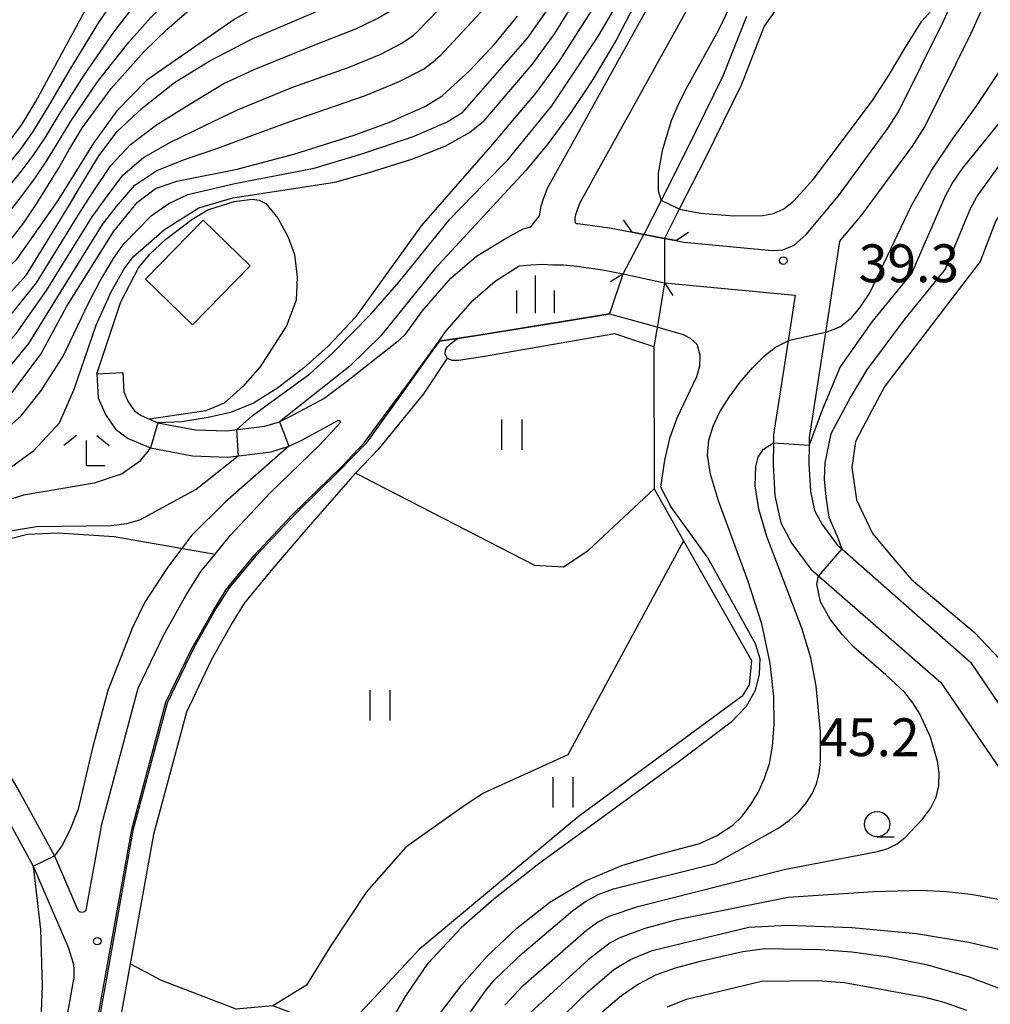
# Model space of a CAD drawing. Extents: x -6000 to -4000, y 87000 to 88500.
# Drawn here: x -4880 to -4784, y 87520 to 87618 of the extents above; entities that cross this region are included whole.
import ezdxf

# ---------------------------------------------------------------- set-up
doc = ezdxf.new("R2010")
doc.units = 0
for name, color, linetype in [('2101000', 7, 'Continuous'), ('2101001', 7, 'Continuous'), ('2203000', 5, 'Continuous'), ('2203990', 5, 'Continuous'), ('3001000', 4, 'Continuous'), ('5101000', 4, 'Continuous'), ('5101001', 4, 'Continuous'), ('5102000', 4, 'Continuous'), ('6110000', 1, 'Continuous'), ('6301000', 3, 'Continuous'), ('6302000', 3, 'Continuous'), ('6311000', 3, 'Continuous'), ('6331000', 2, 'Continuous'), ('6333000', 2, 'Continuous'), ('6334000', 2, 'Continuous'), ('7101000', 4, 'Continuous'), ('7101001', 8, 'Continuous'), ('7102000', 2, 'Continuous'), ('7102001', 8, 'Continuous'), ('7312000', 4, 'Continuous')]:
    doc.layers.add(name, color=color, linetype=linetype)
doc.styles.add('Dm_Anotation', font='txt.shx', dxfattribs={"bigfont": 'PSCDM.shx'})

# ---------------------------------------------------------------- blocks, each defined once
blk = doc.blocks.new('631100')
at = {"layer": '6311000'}
for points in [[(-0.4, 0.6), (-0.4, -0.6)], [(0.4, 0.6), (0.4, -0.6)]]:
    blk.add_lwpolyline(points, dxfattribs=at)
blk = doc.blocks.new('633100')
at = {"layer": '6331000'}
blk.add_lwpolyline([(0, -0.5), (0.67, -0.5)], dxfattribs=at)
blk.add_circle((0, 0), 0.5, dxfattribs=at)
blk = doc.blocks.new('633400')
at = {"layer": '6334000'}
for points in [[(0, -0.75), (0, 0.75)], [(-0.75, -0.75), (-0.75, 0.15)], [(0.75, -0.75), (0.75, 0.15)]]:
    blk.add_lwpolyline(points, dxfattribs=at)
blk = doc.blocks.new('731200')
at = {"layer": '7312000'}
blk.add_circle((0, 0), 0.15, dxfattribs=at)
blk = doc.blocks.new('633300')
at = {"layer": '6333000'}
for points in [[(-0.4, 0.6), (-0.9, 0.2)], [(0.72, -0.6), (0, -0.6), (0, 0.4)], [(0.4, 0.6), (0.9, 0.2)]]:
    blk.add_lwpolyline(points, dxfattribs=at)

msp = doc.modelspace()

# ---------------------------------------------------------------- linework, layer by layer
at = {"layer": '2101000', "flags": 128}
for points in [[(-4829.07, 87597.04), (-4828.23, 87598.12), (-4828.05, 87599.09), (-4827.85, 87599.73), (-4827.43, 87600.87), (-4814.49, 87624.22)], [(-4811.32, 87622.73), (-4824.23, 87599.43), (-4824.53, 87598.62), (-4824.65, 87598.25), (-4824.72, 87597.85), (-4824.72, 87597.68), (-4824.69, 87597.48), (-4824.61, 87597.41), (-4824.54, 87597.37), (-4824.44, 87597.38), (-4821.3, 87596.94), (-4819.05, 87596.51)], [(-4798.48, 87595.59), (-4796.23, 87598.27), (-4791.27, 87605.05), (-4790.05, 87606.95), (-4785.43, 87616.22), (-4783.66, 87620.19)], [(-4814.71, 87595.68), (-4813.92, 87595.53), (-4805.18, 87594.7), (-4804.11, 87594.77), (-4802.97, 87595.22), (-4801.8, 87596.3), (-4798.6, 87600.13), (-4793.74, 87606.75), (-4792.66, 87608.43), (-4788.14, 87617.5), (-4787.16, 87619.69)], [(-4831.7, 87595.82), (-4829.84, 87596.86), (-4829.07, 87597.04)], [(-4841.48, 87586.46), (-4839.86, 87588.7), (-4837.01, 87591.95), (-4834.47, 87594.15), (-4831.7, 87595.82)], [(-4819.05, 87596.51), (-4817.89, 87596.29), (-4815.85, 87595.9), (-4814.71, 87595.68)], [(-4798.48, 87595.59), (-4799.88, 87586.58), (-4801.49, 87576.17), (-4801.5, 87575.4), (-4801.54, 87573.58), (-4801.38, 87570.87), (-4800.96, 87568.95), (-4800.22, 87567.56), (-4798.72, 87565.55), (-4798.26, 87565.15), (-4785.52, 87553.9), (-4779.9, 87545.64)], [(-4865.24, 87549.95), (-4862.75, 87555.15), (-4860.61, 87558.95), (-4859.27, 87561.1), (-4856.54, 87564.45), (-4852.73, 87568.51), (-4847.8, 87573.29), (-4845.59, 87575.64), (-4841.12, 87581.68), (-4838.18, 87585.76), (-4837.45, 87586.77), (-4834.83, 87589.75), (-4832.62, 87591.67), (-4830.24, 87593.18)], [(-4830.24, 87593.18), (-4829.09, 87593.29), (-4827.94, 87593.34), (-4826.89, 87593.29), (-4825.84, 87593.29), (-4824.53, 87593.16), (-4821.99, 87592.8), (-4819.94, 87592.4)], [(-4819.94, 87592.4), (-4815.83, 87591.49)], [(-4815.83, 87591.49), (-4802.89, 87590.26)], [(-4802.89, 87590.26), (-4803.59, 87585.74), (-4805.03, 87576.47), (-4805.04, 87575.64), (-4805.08, 87573.5), (-4804.9, 87570.38), (-4804.31, 87567.73), (-4803.22, 87565.66), (-4801.32, 87563.12), (-4800.57, 87562.47), (-4788.45, 87551.91), (-4782.61, 87543.33)], [(-4869.51, 87582.62), (-4869.41, 87580.71), (-4868.98, 87579.72), (-4868.37, 87578.82), (-4867.7, 87578.34), (-4866.87, 87577.99), (-4866.04, 87577.63), (-4862.31, 87576.92), (-4859.23, 87576.83), (-4855.45, 87577.29), (-4853.99, 87577.74), (-4852.93, 87578.25), (-4849.59, 87580.04), (-4847.36, 87581.72), (-4842.07, 87585.87), (-4841.48, 87586.46)], [(-4872.09, 87582.49), (-4871.96, 87580.11), (-4871.25, 87578.46), (-4870.24, 87576.99), (-4868.98, 87576.08), (-4866.79, 87575.15), (-4862.6, 87574.35), (-4859.11, 87574.24), (-4854.83, 87574.77), (-4853.05, 87575.33), (-4851.86, 87575.89), (-4848.2, 87577.86), (-4848.08, 87577.85), (-4847.99, 87577.79), (-4847.95, 87577.73), (-4847.97, 87577.62)], [(-4867.99, 87551.34), (-4865.49, 87556.57), (-4863.26, 87560.52), (-4861.79, 87562.9), (-4860.38, 87564.62), (-4858.86, 87566.49), (-4854.93, 87570.68), (-4850, 87575.45), (-4847.97, 87577.62)], [(-4873.14, 87529.35), (-4871.61, 87537.85), (-4867.99, 87551.34)], [(-4867.36, 87542.06), (-4865.24, 87549.95)], [(-4894.45, 87548.22), (-4890.97, 87548.61), (-4889.15, 87548.6), (-4887.67, 87548.37), (-4886.01, 87547.84), (-4885.05, 87547.33), (-4883.69, 87546.39), (-4882.52, 87545.32), (-4881.34, 87543.77), (-4879.67, 87540.87)], [(-4875.36, 87458.11), (-4877.3, 87462.75), (-4879.09, 87465.42), (-4880.18, 87467.33), (-4880.56, 87469.02), (-4880.62, 87470.76), (-4878.53, 87482.35), (-4868.63, 87537.32), (-4867.36, 87542.06)], [(-4879.67, 87540.87), (-4876.3, 87534.74), (-4873.97, 87529.34), (-4873.84, 87529.21), (-4873.6, 87529.15), (-4873.29, 87529.2), (-4873.14, 87529.35)], [(-4881.7, 87539.7), (-4878.4, 87533.71), (-4874.95, 87525.69), (-4874.45, 87524.1), (-4874.37, 87523.59), (-4874.37, 87522.49)], [(-4877.19, 87419.44), (-4877.61, 87423.59), (-4878.29, 87430.44), (-4876.38, 87443.27), (-4876.11, 87445.12), (-4875.87, 87446.72), (-4875.71, 87449.35), (-4875.88, 87451.51), (-4879.98, 87461.31), (-4881.61, 87463.73), (-4882.81, 87465.84), (-4883.52, 87468.35), (-4883.65, 87470.66), (-4874.37, 87522.49)]]:
    msp.add_lwpolyline(points, dxfattribs=at)
at = {"layer": '2101001', "flags": 128}
msp.add_lwpolyline([(-4872.09, 87582.49), (-4869.51, 87582.62)], dxfattribs=at)
at = {"layer": '2203000', "flags": 128}
for points in [[(-4814.71, 87595.68), (-4815.85, 87595.9), (-4817.89, 87596.29), (-4819.05, 87596.51)], [(-4819.94, 87592.4), (-4815.83, 87591.49)]]:
    msp.add_lwpolyline(points, dxfattribs=at)
at = {"layer": '2203990', "flags": 128}
for points in [[(-4819.05, 87596.51), (-4819.89, 87597.75)], [(-4814.71, 87595.68), (-4813.47, 87596.52)], [(-4819.94, 87592.4), (-4821.2, 87591.59)], [(-4815.83, 87591.49), (-4815.02, 87590.23)]]:
    msp.add_lwpolyline(points, dxfattribs=at)
at = {"layer": '3001000', "flags": 128}
msp.add_lwpolyline([(-4856.91, 87593.17), (-4862.61, 87587.33), (-4867.26, 87591.87), (-4861.57, 87597.71), (-4856.91, 87593.17)], close=True, dxfattribs=at)
at = {"layer": '5101000', "flags": 128}
for points in [[(-4803.39, 87620.61), (-4805.95, 87616.94), (-4808.22, 87611.15), (-4811.82, 87603.81), (-4814.37, 87598.8), (-4815.85, 87595.9)], [(-4807.72, 87617.88), (-4810.05, 87611.96), (-4813.61, 87604.7), (-4816.11, 87599.79), (-4817.89, 87596.29)], [(-4821.25, 87588.45), (-4819.94, 87592.4)], [(-4815.83, 87591.49), (-4816.47, 87587.65)], [(-4833.88, 87584.15), (-4836.25, 87583.81), (-4836.84, 87583.8), (-4837.3, 87583.97), (-4837.36, 87584.05), (-4837.42, 87584.12), (-4837.57, 87584.42), (-4837.53, 87584.85), (-4837.33, 87585.16), (-4837.06, 87585.45), (-4836.57, 87585.81), (-4836.14, 87586.05), (-4834.21, 87586.33), (-4821.25, 87588.45)], [(-4816.47, 87587.65), (-4816.89, 87585.16), (-4820.76, 87586.44), (-4833.88, 87584.15)]]:
    msp.add_lwpolyline(points, dxfattribs=at)
at = {"layer": '5101001', "flags": 128}
for points in [[(-4819.94, 87592.4), (-4817.89, 87596.29)], [(-4815.85, 87595.9), (-4815.83, 87591.49)]]:
    msp.add_lwpolyline(points, dxfattribs=at)
at = {"layer": '5102000', "flags": 128}
for points in [[(-4837.36, 87584.05), (-4839.72, 87580.49), (-4844.25, 87574.95), (-4846.45, 87572.63), (-4846.96, 87572.09), (-4851.38, 87567.01), (-4854.85, 87562.97), (-4857.45, 87559.79), (-4858.68, 87557.81), (-4860.76, 87554.1), (-4863.22, 87548.97)], [(-4863.22, 87548.97), (-4866.48, 87536.83), (-4868.79, 87524.02), (-4874.97, 87489.72), (-4876.37, 87481.96)]]:
    msp.add_lwpolyline(points, dxfattribs=at)
at = {"layer": '6110000', "flags": 128}
for points in [[(-4831.7, 87595.82), (-4829.84, 87596.86), (-4829.07, 87597.04)], [(-4841.48, 87586.46), (-4839.86, 87588.7), (-4837.01, 87591.95), (-4834.47, 87594.15), (-4831.7, 87595.82)], [(-4838.18, 87585.76), (-4834.21, 87586.33), (-4821.25, 87588.45), (-4819.94, 87592.4)], [(-4815.83, 87591.49), (-4816.47, 87587.65), (-4816.89, 87585.16)], [(-4865.24, 87549.95), (-4862.75, 87555.15), (-4860.61, 87558.95), (-4859.27, 87561.1), (-4856.54, 87564.45), (-4852.73, 87568.51), (-4847.8, 87573.29), (-4845.59, 87575.64), (-4841.12, 87581.68), (-4838.18, 87585.76)], [(-4867.99, 87551.34), (-4865.49, 87556.57), (-4863.26, 87560.52), (-4861.79, 87562.9), (-4860.38, 87564.62), (-4858.86, 87566.49), (-4854.93, 87570.68), (-4850, 87575.45), (-4847.97, 87577.62)], [(-4873.14, 87529.35), (-4871.61, 87537.85), (-4867.99, 87551.34)], [(-4875.36, 87458.11), (-4877.3, 87462.75), (-4879.09, 87465.42), (-4880.18, 87467.33), (-4880.56, 87469.02), (-4880.62, 87470.76), (-4878.53, 87482.35), (-4868.63, 87537.32), (-4867.36, 87542.06), (-4865.24, 87549.95)]]:
    msp.add_lwpolyline(points, dxfattribs=at)
at = {"layer": '6301000', "flags": 128}
for points in [[(-4872.09, 87582.49), (-4869.7, 87589.6), (-4867.98, 87592.97), (-4866.84, 87594.33), (-4865.3, 87595.78), (-4862.69, 87597.78), (-4861.08, 87598.72), (-4858.5, 87599.56), (-4856.69, 87599.78), (-4855.99, 87599.7), (-4855.35, 87599.36), (-4854.15, 87597.92), (-4853.14, 87596.01), (-4852.51, 87594.29), (-4852.24, 87592.05), (-4852.35, 87589.77), (-4853.29, 87587.23), (-4855.92, 87583.16), (-4857.62, 87581.23), (-4859.46, 87579.59), (-4861.3, 87578.82), (-4866.87, 87577.99)], [(-4816.89, 87585.16), (-4816.87, 87571.1), (-4813.96, 87565.92), (-4807.2, 87554.09), (-4807.45, 87551.68), (-4808.14, 87550.53), (-4824.38, 87538.58), (-4840.14, 87525.45), (-4846.4, 87518.73), (-4848.74, 87518.18), (-4850.89, 87518.44), (-4854.65, 87519.86)], [(-4947.88, 87551.88), (-4946.69, 87551.08), (-4940.52, 87546.37), (-4937.77, 87544.85), (-4935.8, 87544.32), (-4932.56, 87543.9), (-4929.19, 87543.77), (-4926.29, 87543.9), (-4924.15, 87544.32), (-4920.96, 87545.42), (-4917.62, 87546.88), (-4910.95, 87550.13), (-4904.55, 87553.29), (-4899.01, 87556.23), (-4889.96, 87561.78), (-4885.81, 87564.1), (-4881.84, 87565.86), (-4878.98, 87566.6), (-4875.93, 87566.72), (-4870.38, 87566.37), (-4860.38, 87564.62)], [(-4854.65, 87519.86), (-4858.3, 87519.53), (-4865.67, 87522.36), (-4868.79, 87524.02)]]:
    msp.add_lwpolyline(points, dxfattribs=at)
at = {"layer": '6302000', "flags": 128}
for points in [[(-4845.68, 87572.26), (-4846.45, 87572.63)], [(-4845.68, 87572.26), (-4828.73, 87563.53), (-4825.83, 87563.35), (-4823.39, 87564.99), (-4816.87, 87571.1)], [(-4813.96, 87565.92), (-4825.42, 87544.74), (-4833.77, 87540.92), (-4835.58, 87539.75), (-4841.47, 87535.6), (-4845.38, 87531.17), (-4848.95, 87525.76), (-4851.31, 87521.91), (-4854.65, 87519.86)]]:
    msp.add_lwpolyline(points, dxfattribs=at)
at = {"layer": '7101000', "flags": 128}
for points in [[(-4799.88, 87586.58), (-4798.45, 87587.13), (-4797.34, 87588), (-4796.49, 87589.01), (-4795.5, 87590.52), (-4791.34, 87599.15), (-4789.38, 87602.64), (-4787.29, 87605.73), (-4784.94, 87608.97), (-4782.18, 87613.12), (-4778.91, 87618.64), (-4771.98, 87630.73), (-4768.87, 87635.56), (-4765.82, 87639.6), (-4762.46, 87643.37), (-4758.6, 87647.22), (-4749.44, 87655.7), (-4749.02, 87656.59), (-4748.9, 87657.43), (-4749.19, 87659.87)], [(-4807.35, 87649.83), (-4807.63, 87649.85), (-4807.69, 87649.23), (-4808.19, 87647.67), (-4808.91, 87646.27), (-4809.54, 87644.48), (-4811.63, 87636.72), (-4814.15, 87629.71), (-4816.11, 87624.87), (-4818.33, 87619.97), (-4820.63, 87615.54), (-4822.93, 87611.66), (-4825.18, 87608.27), (-4827.36, 87605.3), (-4829.61, 87602.58), (-4832.12, 87599.9)], [(-4839.79, 87630.68), (-4841.68, 87628.43), (-4844.48, 87625.88), (-4847.22, 87624.04), (-4850.38, 87622.16), (-4858.39, 87617.66), (-4867.15, 87611.58), (-4870.1, 87608.54), (-4872.41, 87605.33), (-4875.97, 87599.67), (-4880.08, 87593.78), (-4891.44, 87583.23), (-4895.4, 87579.38)], [(-4880.88, 87605.36), (-4879.57, 87607.12), (-4878.13, 87609.46), (-4873, 87618.97)], [(-4837.86, 87610.02), (-4835.13, 87612.54), (-4832.65, 87615.18), (-4830.41, 87617.93)], [(-4880.69, 87580.37), (-4877.66, 87584.44), (-4875.06, 87589.2), (-4870.42, 87596.62), (-4868.07, 87599.49), (-4866.27, 87600.86), (-4864.17, 87601.58), (-4858.2, 87602.77), (-4852.58, 87604.26), (-4846.59, 87606.14), (-4843.14, 87607.38), (-4839.53, 87609), (-4837.86, 87610.02)], [(-4832.12, 87599.9), (-4838.58, 87592.9), (-4843.96, 87586.26), (-4847.02, 87583.24), (-4853.99, 87577.74)], [(-4838.12, 87519.05), (-4835.92, 87521.94), (-4833.4, 87524.77), (-4830.47, 87527.56), (-4827.2, 87530.13), (-4823.68, 87532.26), (-4820.06, 87533.78), (-4816.71, 87534.8), (-4812.37, 87535.95), (-4810.68, 87536.71), (-4809.05, 87537.78), (-4808.17, 87538.61), (-4807.33, 87539.71), (-4806.56, 87541), (-4805.92, 87542.41), (-4805.43, 87543.89), (-4805.12, 87545.6), (-4804.96, 87547.75), (-4805, 87550.49), (-4805.35, 87553.82), (-4806.18, 87557.7), (-4807.56, 87561.99), (-4810.49, 87569.89), (-4811.29, 87572.54), (-4811.56, 87574.42), (-4811.43, 87575.9), (-4811.01, 87577.3), (-4810.34, 87578.71), (-4809.44, 87580.17), (-4808.33, 87581.66), (-4807.13, 87583.08), (-4805.94, 87584.27), (-4804.85, 87585.12), (-4803.59, 87585.74)], [(-4853.05, 87575.33), (-4859.39, 87569.78), (-4862.7, 87566.47), (-4865.16, 87563.21), (-4867.34, 87559.87), (-4868.57, 87557.34), (-4871, 87551.1)], [(-4871, 87551.1), (-4872.56, 87545.28), (-4873.96, 87539.35)], [(-4873.96, 87539.35), (-4874.69, 87537.42), (-4875.5, 87535.8), (-4876.3, 87534.74)], [(-4878.4, 87533.71), (-4877.67, 87527.42), (-4877.52, 87521.89), (-4877.69, 87517.54), (-4878.09, 87513.21)], [(-4774.71, 87518.11), (-4781.45, 87521.11), (-4785.61, 87522.69), (-4789.75, 87523.88), (-4793.68, 87524.68), (-4797.26, 87525.17), (-4800.36, 87525.41), (-4805.88, 87525.51), (-4808.07, 87525.2), (-4812.44, 87524.23), (-4814.78, 87523.58), (-4816.73, 87522.89), (-4818.42, 87522.02), (-4820.11, 87520.84), (-4822, 87519.24)]]:
    msp.add_lwpolyline(points, dxfattribs=at)
at = {"layer": '7101001', "flags": 128}
for points in [[(-4799.88, 87586.58), (-4803.59, 87585.74)], [(-4853.99, 87577.74), (-4853.05, 87575.33)], [(-4878.4, 87533.71), (-4876.3, 87534.74)]]:
    msp.add_lwpolyline(points, dxfattribs=at)
at = {"layer": '7102000', "flags": 128}
for points in [[(-4791.3, 87592.52), (-4787.99, 87600.12), (-4787.31, 87601.34), (-4786.3, 87602.82), (-4781.12, 87609.23), (-4770.71, 87626.78), (-4768.36, 87631.06), (-4762.81, 87638.8), (-4760.61, 87641.5), (-4743.18, 87657.53), (-4739.64, 87660.16), (-4737.09, 87661.7), (-4734.96, 87663.31), (-4728.49, 87669.14), (-4719.17, 87678.38), (-4716.09, 87680.96), (-4714.42, 87681.98), (-4707.47, 87683.87), (-4697.44, 87685.98), (-4686.05, 87687.85), (-4683.97, 87688.41), (-4682.17, 87689.31), (-4680.96, 87690.7), (-4680.59, 87692.26)], [(-4703.97, 87680.87), (-4707.54, 87680.61), (-4709.14, 87680.32), (-4712.14, 87679.45), (-4714.63, 87678.34), (-4715.72, 87677.65), (-4716.85, 87676.74), (-4719.37, 87674.16), (-4728.02, 87663.82), (-4730.19, 87661.35), (-4735.32, 87656.07), (-4737.82, 87653.74), (-4741.66, 87650.6), (-4744.94, 87648.1), (-4749.64, 87643.98), (-4756.12, 87637.6), (-4761.89, 87629.29), (-4764.8, 87623.72), (-4781.55, 87600.05), (-4783.04, 87597.59), (-4784.56, 87593.62)], [(-4808.8, 87655.25), (-4810.74, 87651.81), (-4813.01, 87646.87), (-4815.87, 87635.51), (-4819.53, 87625.54), (-4820.99, 87622.16), (-4822.83, 87618.86), (-4826.3, 87613.44), (-4828.56, 87610.37), (-4832.88, 87605.23)], [(-4833.71, 87601.31), (-4831.36, 87603.67), (-4827, 87609.04), (-4822.39, 87615.96), (-4820.2, 87619.69), (-4818.66, 87622.94), (-4814.06, 87635.04), (-4811.17, 87646.23), (-4810.73, 87647.27)], [(-4874.69, 87612.7), (-4871.89, 87617.29), (-4869.94, 87620.18), (-4867.61, 87623.06), (-4865.51, 87625.15), (-4864.07, 87626.37), (-4862.1, 87627.85), (-4854.15, 87633.13), (-4851.9, 87634.72), (-4850.09, 87636.15)], [(-4873.36, 87612.06), (-4870.4, 87616.32), (-4868.35, 87618.98), (-4865.95, 87621.64), (-4863.84, 87623.58), (-4862.41, 87624.7), (-4860.44, 87626.07), (-4853.28, 87630.46), (-4850.5, 87632.35), (-4848.06, 87634.17)], [(-4872.02, 87611.41), (-4868.91, 87615.35), (-4866.75, 87617.79), (-4864.29, 87620.21), (-4862.18, 87622.02), (-4860.74, 87623.04), (-4858.79, 87624.28), (-4851.47, 87628.59), (-4847.81, 87630.93), (-4846.07, 87632.24)], [(-4870.68, 87610.76), (-4867.42, 87614.38), (-4865.16, 87616.59), (-4862.63, 87618.79), (-4860.52, 87620.45), (-4859.07, 87621.37), (-4857.14, 87622.5), (-4849.65, 87626.61), (-4846.04, 87628.84), (-4844.07, 87630.29)], [(-4788, 87592.87), (-4785.52, 87598.86), (-4784.88, 87600.01), (-4782.55, 87603.3), (-4778.97, 87607.98), (-4767.75, 87625.25)], [(-4835, 87621.91), (-4840.33, 87616.4), (-4840.76, 87616.02)], [(-4823.42, 87621.54), (-4826.75, 87616.19), (-4828.97, 87613.13), (-4833.77, 87607.52)], [(-4790.32, 87617.41), (-4788.32, 87619.7), (-4786.43, 87621.33)], [(-4873.72, 87601.06), (-4871.91, 87604.09), (-4870.07, 87606.5), (-4867.57, 87608.85), (-4864.39, 87611.35), (-4860.96, 87613.47), (-4856.7, 87615.69), (-4849.47, 87618.75), (-4846.83, 87619.95), (-4845.19, 87620.94)], [(-4808.65, 87620.35), (-4810.47, 87616.52), (-4813.57, 87611), (-4814.46, 87609.23)], [(-4832.76, 87619.73), (-4838.1, 87613.97), (-4838.55, 87613.56)], [(-4872.54, 87600.4), (-4870.72, 87603.12), (-4868.76, 87605.21), (-4866.18, 87607.14), (-4862.96, 87609.18), (-4859.58, 87611.21), (-4856.5, 87612.63), (-4850.16, 87615.21), (-4846.43, 87616.67), (-4844.32, 87617.68), (-4842.97, 87618.48)], [(-4827.18, 87618.99), (-4829.44, 87615.74), (-4835.92, 87608.35)], [(-4814.37, 87598.8), (-4812.24, 87598.41), (-4808.95, 87598.14), (-4806.12, 87598.16), (-4805.02, 87598.38), (-4804.01, 87598.84), (-4803.03, 87599.61), (-4801.11, 87601.75), (-4795.22, 87609.57), (-4793.62, 87612.01), (-4792, 87614.79), (-4790.32, 87617.41)], [(-4871.35, 87599.73), (-4869.52, 87602.15), (-4867.46, 87603.93), (-4864.79, 87605.43), (-4861.53, 87607.01), (-4858.15, 87608.65), (-4852.76, 87610.85), (-4847.1, 87612.86), (-4843.96, 87614.14), (-4841.86, 87615.26), (-4840.76, 87616.02)], [(-4870.16, 87599.06), (-4868.32, 87601.18), (-4866.15, 87602.64), (-4863.41, 87603.72), (-4860.1, 87604.84), (-4856.72, 87606.09), (-4853.04, 87607.46), (-4845.56, 87610.03), (-4842.2, 87611.4), (-4839.71, 87612.68), (-4838.55, 87613.56)], [(-4902.56, 87585.99), (-4900.63, 87588.37), (-4898.82, 87590.14), (-4897.03, 87591.45), (-4894.87, 87592.93), (-4886.46, 87598.16), (-4884.2, 87599.93), (-4882.4, 87601.61), (-4880.91, 87603.18), (-4879.64, 87604.73), (-4878.39, 87606.5), (-4876.98, 87608.82), (-4874.69, 87612.7)], [(-4900.99, 87584.22), (-4898.64, 87586.69), (-4896.71, 87588.61), (-4894.75, 87590.14), (-4892.64, 87591.64), (-4884.64, 87597.19), (-4882.57, 87599.1), (-4880.94, 87600.88), (-4879.58, 87602.52), (-4878.39, 87604.1), (-4877.21, 87605.88), (-4875.82, 87608.17), (-4873.36, 87612.06)], [(-4899.4, 87582.42), (-4897.16, 87584.83), (-4893.85, 87587.88), (-4890.42, 87590.34), (-4882.83, 87596.22), (-4880.94, 87598.27), (-4879.48, 87600.15), (-4878.24, 87601.85), (-4877.15, 87603.46), (-4876.03, 87605.26), (-4874.67, 87607.53), (-4872.02, 87611.41)], [(-4897.9, 87580.73), (-4895.18, 87583.44), (-4892.01, 87586.14), (-4890.2, 87587.51), (-4888.19, 87589.05), (-4881.01, 87595.26), (-4879.32, 87597.43), (-4878.02, 87599.42), (-4876.91, 87601.18), (-4875.9, 87602.83), (-4874.86, 87604.64), (-4873.52, 87606.88), (-4870.68, 87610.76)], [(-4881.9, 87576.29), (-4879.59, 87578.33), (-4877.69, 87580.72), (-4875.47, 87584.16), (-4872.93, 87589.48), (-4871.75, 87591.69), (-4870.44, 87593.92), (-4869.6, 87595.14), (-4869.41, 87595.37), (-4866.72, 87598.13), (-4864.97, 87599.36), (-4863.08, 87600.25), (-4858.41, 87601.35), (-4850.54, 87602.87), (-4845.84, 87604.28), (-4840.8, 87605.97), (-4837.43, 87607.42), (-4835.92, 87608.35)], [(-4814.46, 87609.23), (-4815.17, 87607.55), (-4816.07, 87604.59), (-4816.46, 87602.35), (-4816.45, 87600.62)], [(-4881.38, 87572.66), (-4878.34, 87574.87), (-4875.79, 87577.64), (-4874.34, 87580.96), (-4872.17, 87587.31), (-4870.79, 87590.32), (-4870.66, 87590.61), (-4869.39, 87592.88), (-4868.49, 87594.06), (-4865.39, 87596.78), (-4861.98, 87598.93), (-4858.62, 87599.93), (-4848.5, 87601.48), (-4845.09, 87602.43), (-4840.87, 87603.76), (-4837.57, 87605.05), (-4835.16, 87606.4), (-4833.77, 87607.52)], [(-4832.88, 87605.23), (-4839.94, 87597.15), (-4846.48, 87588.07), (-4849.13, 87585.26), (-4851.61, 87583.04), (-4854.18, 87581.05), (-4856.56, 87579.59), (-4858.84, 87578.66), (-4861.05, 87578.16), (-4863.66, 87577.71), (-4866.04, 87577.63)], [(-4895.16, 87577.27), (-4892.77, 87579.48), (-4887.2, 87584.41), (-4885.94, 87585.45), (-4882.44, 87588.58), (-4879.07, 87592.29), (-4874.81, 87599.23), (-4873.72, 87601.06)], [(-4858.25, 87576.95), (-4856.69, 87578.32), (-4850.98, 87582.47), (-4848.7, 87584.56), (-4844.94, 87588.38), (-4842.14, 87591.6), (-4837.12, 87597.81), (-4833.71, 87601.31)], [(-4816.45, 87600.62), (-4816.18, 87599.65)], [(-4893.99, 87575.9), (-4891.64, 87578.17), (-4885.89, 87583.11), (-4884.63, 87584.18), (-4881.24, 87587.55), (-4878.07, 87591.51), (-4873.72, 87598.58), (-4872.54, 87600.4)], [(-4892.82, 87574.53), (-4890.52, 87576.87), (-4884.59, 87581.8), (-4883.31, 87582.91), (-4880.05, 87586.51), (-4877.07, 87590.74), (-4872.62, 87597.93), (-4871.35, 87599.73)], [(-4891.65, 87573.16), (-4889.39, 87575.56), (-4883.28, 87580.49), (-4882, 87581.64), (-4878.85, 87585.48), (-4876.06, 87589.97), (-4871.52, 87597.28), (-4870.16, 87599.06)], [(-4788, 87592.87), (-4792.01, 87587.92), (-4795.81, 87582.85), (-4797.37, 87580.25), (-4799.36, 87576.53), (-4799.96, 87573.65), (-4800, 87572.06), (-4799.85, 87570.3), (-4799.55, 87568.28), (-4798.73, 87566.41), (-4798.26, 87565.14)], [(-4784.56, 87593.62), (-4793.99, 87581.26), (-4795.52, 87578.43), (-4796.89, 87575.78), (-4797.27, 87573.2), (-4796.82, 87570.01), (-4795.23, 87566.67), (-4793.02, 87564.02), (-4791.36, 87562.12), (-4785.14, 87556.88), (-4781.99, 87553.54)], [(-4791.3, 87592.52), (-4795.3, 87587.62), (-4798.41, 87583.17), (-4800.19, 87578.98), (-4801.5, 87575.4)], [(-4812.59, 87585.38), (-4813.26, 87585.98), (-4813.94, 87586.35), (-4816.57, 87587.09)], [(-4811.6, 87564.35), (-4815.21, 87569.34), (-4816.21, 87571.25), (-4815.81, 87573.92), (-4815.27, 87576.22), (-4814.59, 87578.13), (-4812.64, 87582.21), (-4812.33, 87583.27), (-4812.3, 87584.32), (-4812.59, 87585.38)], [(-4866.79, 87575.15), (-4867.86, 87573.78), (-4869.58, 87572.57), (-4872.36, 87571.64), (-4879.37, 87570.47), (-4881.89, 87569.67), (-4887.82, 87567.34)], [(-4837.8, 87515.38), (-4833.5, 87521.46), (-4832.65, 87522.47), (-4829.93, 87525.05), (-4824.92, 87529.31), (-4823.68, 87530.2), (-4822.4, 87530.88), (-4820.89, 87531.44), (-4810.82, 87533.95), (-4804.52, 87537.49), (-4803.45, 87538.26), (-4802.53, 87539.1), (-4801.76, 87540), (-4801.17, 87540.92), (-4800.76, 87541.86), (-4800.5, 87542.89), (-4800.36, 87544.08), (-4800.38, 87547.06), (-4800.79, 87551.56), (-4801.33, 87554.35), (-4802.22, 87557.27), (-4805.69, 87566.37), (-4806.48, 87569.08), (-4806.86, 87571.39), (-4806.77, 87573.31), (-4806.54, 87574.22), (-4806.04, 87575.03), (-4805.04, 87575.64)], [(-4867.03, 87568.45), (-4862.24, 87571.05), (-4858.1, 87574.37)], [(-4900.22, 87546.99), (-4899.05, 87548.83), (-4897.28, 87553.15), (-4895.36, 87558.41), (-4894.32, 87560.57), (-4893.57, 87561.71), (-4892.64, 87562.64), (-4891.41, 87563.49), (-4889.95, 87564.27), (-4887.43, 87565.29), (-4882.9, 87566.56), (-4878.08, 87567.35), (-4870.67, 87567.47), (-4869.11, 87567.65), (-4867.84, 87568.01), (-4867.03, 87568.45)], [(-4811.6, 87564.35), (-4806.84, 87555.78), (-4806.4, 87554.28), (-4806.45, 87552.71), (-4806.86, 87551.1), (-4807.75, 87549.51), (-4809.22, 87547.98), (-4814.39, 87544.06), (-4828.29, 87533.92), (-4832.74, 87530.44), (-4835.99, 87527.6), (-4839.26, 87524.1)], [(-4831.66, 87519.92), (-4829.83, 87521.89), (-4823.57, 87527.36), (-4822.46, 87528.14), (-4821.33, 87528.74), (-4818.49, 87529.72), (-4803.97, 87533.37), (-4794.71, 87535.15), (-4793.69, 87535.44), (-4792.78, 87535.93), (-4791.94, 87536.59), (-4790.25, 87538.36), (-4789.48, 87539.41), (-4788.91, 87540.53), (-4788.64, 87541.71), (-4788.62, 87542.92), (-4788.79, 87544.12), (-4789.46, 87546.47), (-4790.54, 87548.78), (-4791.23, 87549.89), (-4792.03, 87550.91), (-4793.9, 87552.66), (-4797.08, 87555.41), (-4798.24, 87556.65), (-4799.42, 87558.18), (-4800.37, 87559.88), (-4800.75, 87561.63), (-4800.57, 87562.47)], [(-4774.45, 87532.3), (-4776.36, 87530.09), (-4776.93, 87529.75), (-4777.64, 87529.62), (-4779.79, 87529.86), (-4785.47, 87530.9), (-4787.9, 87531.16), (-4790.44, 87531.28), (-4795.12, 87531.16), (-4803.57, 87530.61), (-4814.6, 87528.37), (-4817.78, 87527.53), (-4820.27, 87526.6), (-4821.23, 87526.09), (-4823.41, 87524.42), (-4829.12, 87519.2)], [(-4827.99, 87516.83), (-4823.43, 87521.24), (-4820.85, 87523.46), (-4819.2, 87524.46), (-4817.06, 87525.33), (-4807.48, 87527.65), (-4803.65, 87527.85), (-4797.27, 87527.64), (-4790.85, 87527.03), (-4785.68, 87526.18), (-4782.73, 87525.48), (-4779.84, 87524.53)], [(-4859.45, 87485.68), (-4856.55, 87488.95), (-4854.17, 87492.52), (-4852.45, 87496.1), (-4849.71, 87503.77), (-4847.97, 87508.16), (-4845.92, 87512.69), (-4843.72, 87517), (-4841.49, 87520.8), (-4839.26, 87524.1)], [(-4815.55, 87519.76), (-4813.67, 87520.54), (-4806.21, 87522.32), (-4800.65, 87522.39), (-4797.98, 87522.17), (-4790.05, 87520.72), (-4788.15, 87520.22), (-4785.89, 87519.45)]]:
    msp.add_lwpolyline(points, dxfattribs=at)
at = {"layer": '7102001', "flags": 128}
for points in [[(-4814.37, 87598.8), (-4816.18, 87599.65)], [(-4816.57, 87587.09), (-4821.26, 87588.38), (-4826.03, 87587.59), (-4834.87, 87586.19), (-4838.16, 87585.7), (-4839.15, 87584.32), (-4842.11, 87580.2), (-4845.41, 87575.62), (-4848.1, 87572.84), (-4852.32, 87568.72), (-4856.38, 87564.42), (-4858.97, 87561.27), (-4860.27, 87559.25), (-4862.44, 87555.39), (-4865.12, 87549.86), (-4868.52, 87537.23), (-4870.9, 87523.89), (-4873.69, 87508.47), (-4875.35, 87499.36), (-4877.28, 87488.28), (-4877.23, 87486.77)], [(-4866.04, 87577.63), (-4866.79, 87575.15)], [(-4858.25, 87576.95), (-4858.1, 87574.37)], [(-4805.04, 87575.64), (-4801.5, 87575.4)], [(-4798.26, 87565.14), (-4800.57, 87562.47)]]:
    msp.add_lwpolyline(points, dxfattribs=at)

# ---------------------------------------------------------------- block references
at = {"layer": '6311000', "xscale": 2.5, "yscale": 2.5, "zscale": 2.5}
for p in [(-4830.99, 87576.46), (-4844.04, 87549.65), (-4825.91, 87541.02)]:
    msp.add_blockref('631100', p, dxfattribs=at)
at = {"layer": '6331000', "xscale": 2.5, "yscale": 2.5, "zscale": 2.5}
msp.add_blockref('633100', (-4794.76, 87537.87), dxfattribs=at)
at = {"layer": '6333000', "xscale": 2.5, "yscale": 2.5, "zscale": 2.5}
msp.add_blockref('633300', (-4873.11, 87574.87), dxfattribs=at)
at = {"layer": '6334000', "xscale": 2.5, "yscale": 2.5, "zscale": 2.5}
msp.add_blockref('633400', (-4828.61, 87590.36), dxfattribs=at)
at = {"layer": '7312000', "xscale": 2.5, "yscale": 2.5, "zscale": 2.5}
for p in [(-4804.06, 87593.7, 39.32), (-4872.05, 87526.27, 39.5)]:
    msp.add_blockref('731200', p, dxfattribs=at)

# ---------------------------------------------------------------- texts
at = {"layer": '7312000', "style": 'Dm_Anotation'}
for s, p in [('39.3', (-4796.58, 87591.56)), ('45.2', (-4800.49, 87544.6))]:
    msp.add_text(s, height=3.75, dxfattribs=at).set_placement(p)

doc.saveas('drawing.dxf')
